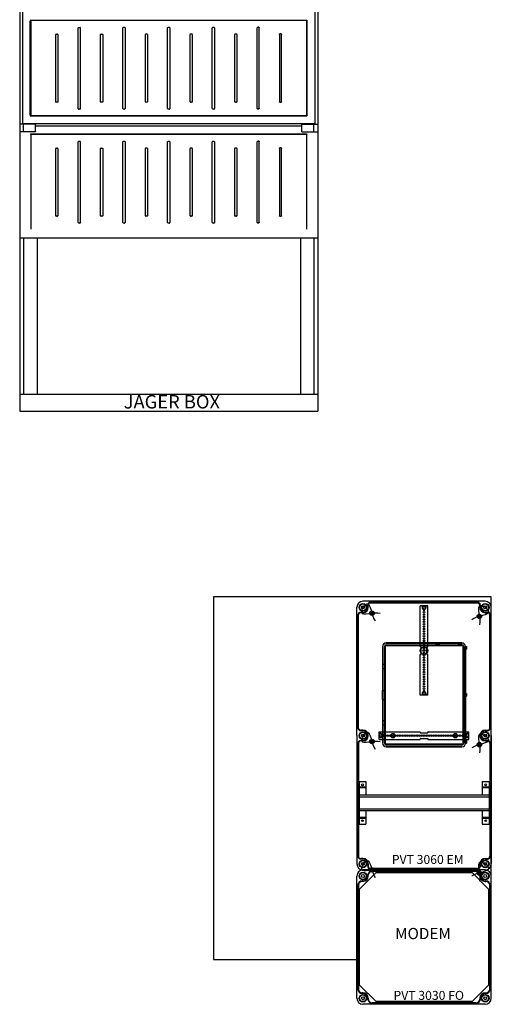
# Model space of a CAD drawing. Extents: x -4281 to 11011, y -14643 to -5855.
# Drawn here: x 3792 to 4844, y -10039 to -7841 of the extents above; entities that cross this region are included whole.
import ezdxf

# ---------------------------------------------------------------- set-up
doc = ezdxf.new("R2010")
doc.units = 0
doc.layers.get('0').update_dxf_attribs({"linetype": 'CONTINUOUS'})
for name, color, linetype in [('Ablak', 4, 'CONTINUOUS'), ('Alaplap', 6, 'CONTINUOUS'), ('Doboz', 7, 'CONTINUOUS'), ('Keret', 7, 'CONTINUOUS'), ('Kötőanyag', 5, 'CONTINUOUS'), ('Sín', 1, 'CONTINUOUS')]:
    doc.layers.add(name, color=color, linetype=linetype)
doc.styles.add('ROMANS', font='romans.shx', dxfattribs={"width": 0.8, "oblique": 15})

# ---------------------------------------------------------------- blocks, each defined once
blk = doc.blocks.new('PSZ 66Fm')
at = {"lineweight": -3}
h = blk.add_hatch(color=256, dxfattribs=at)
edge = h.paths.add_edge_path()
edge.add_arc((3733, -9253.4), 5, 0, 360)
h = blk.add_hatch(color=256, dxfattribs=at)
edge = h.paths.add_edge_path()
edge.add_arc((3972.6, -9260.6), 5, 0, 360)
h = blk.add_hatch(color=256, dxfattribs=at)
edge = h.paths.add_edge_path()
edge.add_arc((3733, -9539.9), 5, 0, 360)
h = blk.add_hatch(color=256, dxfattribs=at)
edge = h.paths.add_edge_path()
edge.add_arc((3972.6, -9547.1), 5, 0, 360)
h = blk.add_hatch(color=256, dxfattribs=at)
edge = h.paths.add_edge_path()
edge.add_arc((3733, -9826.4), 5, 0, 360)
h = blk.add_hatch(color=256, dxfattribs=at)
edge = h.paths.add_edge_path()
edge.add_arc((3972.6, -9833.6), 5, 0, 360)
for centre in [(3733, -9253.4), (3972.6, -9260.6), (3733, -9539.9), (3972.6, -9547.1), (3733, -9826.4), (3972.6, -9833.6)]:
    blk.add_circle(centre, 5, dxfattribs=at)
for points in [[(3712.7, -9240.3), (3715.9, -9236.9), (3730, -9221.5), (3731.7, -9260.1), (3740.3, -9270.4)], [(3712.7, -9240.3), (3710.9, -9244.6), (3702.7, -9263.8), (3738.6, -9249.5), (3751.5, -9253.1)], [(3985.7, -9240.3), (3989.1, -9243.5), (4004.5, -9257.7), (3965.9, -9259.3), (3955.6, -9267.9)], [(3985.7, -9240.3), (3981.4, -9238.5), (3962.2, -9230.3), (3976.5, -9266.2), (3972.9, -9279.1)], [(3712.7, -9526.8), (3715.9, -9523.4), (3730, -9508), (3731.7, -9546.6), (3740.3, -9556.9)], [(3712.7, -9526.8), (3710.9, -9531.1), (3702.7, -9550.3), (3738.6, -9536), (3751.5, -9539.6)], [(3985.7, -9526.8), (3989.1, -9530), (4004.5, -9544.2), (3965.9, -9545.8), (3955.6, -9554.4)], [(3985.7, -9526.8), (3981.4, -9525), (3962.2, -9516.8), (3976.5, -9552.7), (3972.9, -9565.6)], [(3712.7, -9813.3), (3715.9, -9809.9), (3730, -9794.5), (3731.7, -9833.1), (3740.3, -9843.4)], [(3712.7, -9813.3), (3710.9, -9817.6), (3702.7, -9836.8), (3738.6, -9822.5), (3751.5, -9826.1)], [(3985.7, -9813.3), (3989.1, -9816.5), (4004.5, -9830.7), (3965.9, -9832.3), (3955.6, -9840.9)], [(3985.7, -9813.3), (3981.4, -9811.5), (3962.2, -9803.3), (3976.5, -9839.2), (3972.9, -9852.1)]]:
    blk.add_open_spline(points, degree=3, knots=[0, 0, 0, 0, 11.62494, 52.467804, 52.467804, 52.467804, 52.467804], dxfattribs=at)
at = {"layer": 'Ablak', "lineweight": -3}
for p, q in [((3764.6, -9319.9), (3764.6, -9320)), ((3933.8, -9319.9), (3764.6, -9319.9)), ((3764.6, -9320), (3933.8, -9320)), ((3933.8, -9319.9), (3933.8, -9320)), ((3756.7, -9327.9), (3756.8, -9327.9)), ((3756.7, -9327.9), (3756.7, -9543.8)), ((3756.8, -9543.8), (3756.8, -9327.9)), ((3760.7, -9327.9), (3760.5, -9327.9)), ((3760.5, -9543.8), (3760.5, -9327.9)), ((3760.7, -9543.8), (3760.7, -9327.9)), ((3762.3, -9327.9), (3762.2, -9327.9)), ((3762.2, -9327.9), (3762.2, -9543.8)), ((3762.3, -9543.8), (3762.3, -9327.9)), ((3764.6, -9323.8), (3764.6, -9323.9)), ((3764.6, -9323.8), (3933.8, -9323.8)), ((3764.6, -9323.9), (3933.8, -9323.9)), ((3764.6, -9324), (3774.1, -9324)), ((3764.6, -9325.5), (3764.6, -9325.5)), ((3764.6, -9325.5), (3933.8, -9325.5)), ((3933.8, -9325.5), (3764.6, -9325.5)), ((3814.5, -9324), (3824, -9324)), ((3884, -9324), (3874.5, -9324)), ((3933.8, -9324), (3924.3, -9324)), ((3933.8, -9323.9), (3933.8, -9323.8)), ((3933.8, -9325.5), (3933.8, -9325.5)), ((3936.1, -9327.9), (3936.2, -9327.9)), ((3936.1, -9327.9), (3936.1, -9543.8)), ((3936.2, -9543.8), (3936.2, -9327.9)), ((3937.7, -9327.9), (3937.9, -9327.9)), ((3937.7, -9327.9), (3937.7, -9543.8)), ((3937.9, -9327.9), (3937.9, -9543.8)), ((3941.7, -9327.9), (3941.8, -9327.9)), ((3941.7, -9327.9), (3941.7, -9543.8)), ((3941.8, -9543.8), (3941.8, -9327.9)), ((3760.7, -9377.6), (3760.7, -9368.1)), ((3937.7, -9377.6), (3937.7, -9368.1)), ((3760.7, -9440.6), (3760.7, -9431.1)), ((3937.7, -9440.6), (3937.7, -9431.1)), ((3936.1, -9435.8), (3936.1, -9435.8)), ((3760.7, -9494.1), (3760.7, -9503.6)), ((3937.7, -9494.1), (3937.7, -9503.6)), ((3756.7, -9543.8), (3756.8, -9543.8)), ((3760.7, -9543.8), (3760.5, -9543.8)), ((3762.3, -9543.8), (3762.2, -9543.8)), ((3764.6, -9546.1), (3764.6, -9546.2)), ((3933.8, -9546.1), (3764.6, -9546.1)), ((3764.6, -9546.2), (3933.8, -9546.2)), ((3764.6, -9547.7), (3764.6, -9547.9)), ((3764.6, -9547.7), (3774.1, -9547.7)), ((3933.8, -9547.7), (3764.6, -9547.7)), ((3933.8, -9547.9), (3764.6, -9547.9)), ((3764.6, -9551.7), (3764.6, -9551.6)), ((3933.8, -9551.6), (3764.6, -9551.6)), ((3764.6, -9551.7), (3933.8, -9551.7)), ((3814.5, -9547.7), (3824, -9547.7)), ((3884, -9547.7), (3874.5, -9547.7)), ((3933.8, -9547.7), (3924.3, -9547.7)), ((3933.8, -9546.1), (3933.8, -9546.2)), ((3933.8, -9547.7), (3933.8, -9547.9)), ((3933.8, -9547.7), (3933.8, -9547.9)), ((3933.8, -9551.7), (3933.8, -9551.6)), ((3936.1, -9543.8), (3936.2, -9543.8)), ((3937.7, -9543.8), (3937.9, -9543.8)), ((3941.8, -9543.8), (3941.7, -9543.8))]:
    blk.add_line(p, q, dxfattribs=at)
at = {"layer": 'Ablak', "linetype": 'Continuous', "lineweight": -3}
for p, q in [((3941.7, -9333.9), (3943.8, -9333.9)), ((3941.8, -9327.9), (3943.8, -9327.9)), ((3943.8, -9327.9), (3943.8, -9333.9)), ((3760.7, -9377.6), (3756.7, -9377.6)), ((3760.7, -9368.1), (3756.8, -9368.1)), ((3755.8, -9425.8), (3755.8, -9445.8)), ((3755.8, -9425.8), (3762.3, -9425.8)), ((3755.8, -9445.8), (3762.3, -9445.8)), ((3941.8, -9432.8), (3943.8, -9432.8)), ((3941.8, -9438.8), (3943.8, -9438.8)), ((3943.8, -9432.8), (3943.8, -9438.8)), ((3760.7, -9494.1), (3756.8, -9494.1)), ((3760.7, -9503.6), (3756.7, -9503.6)), ((3941.8, -9537.8), (3943.8, -9537.8)), ((3943.8, -9537.8), (3943.8, -9543.8)), ((3941.8, -9543.8), (3943.8, -9543.8))]:
    blk.add_line(p, q, dxfattribs=at)
at = {"layer": 'Ablak', "lineweight": -3}
for centre, radius, start, end in [((3764.6, -9327.9), 7.96, 90, 180), ((3764.6, -9327.9), 7.87, 90, 180), ((3933.8, -9327.9), 7.96, 0, 90), ((3933.8, -9327.9), 7.87, 0, 90), ((3764.6, -9327.9), 4.08, 90, 180), ((3764.6, -9327.9), 3.93, 90, 180), ((3764.6, -9327.9), 2.42, 90, 180), ((3764.6, -9327.9), 2.32, 90, 180), ((3933.8, -9327.9), 4.08, 0, 90), ((3933.8, -9327.9), 3.93, 0, 90), ((3933.8, -9327.9), 2.42, 0, 90), ((3933.8, -9327.9), 2.32, 0, 90), ((3764.6, -9543.8), 7.96, 180, 270), ((3764.6, -9543.8), 7.87, 180, 270), ((3764.6, -9543.8), 4.08, 180, 270), ((3764.6, -9543.8), 3.93, 180, 270), ((3764.6, -9543.8), 2.42, 180, 270), ((3764.6, -9543.8), 2.32, 180, 270), ((3933.8, -9543.8), 2.42, 270, 0), ((3933.8, -9543.8), 2.32, 270, 360), ((3933.8, -9543.8), 4.08, 270, 0), ((3933.8, -9543.8), 3.93, 270, 0), ((3933.8, -9543.8), 7.96, 270, 0), ((3933.8, -9543.8), 7.87, 270, 0)]:
    blk.add_arc(centre, radius, start, end, dxfattribs=at)
at = {"layer": 'Alaplap'}
for p, q in [((3379.2, -9216.8), (3379.2, -10026.8)), ((3999.2, -9216.8), (3379.2, -9216.8)), ((3999.2, -10026.8), (3999.2, -9216.8)), ((3379.2, -10026.8), (3699.2, -10026.8))]:
    blk.add_line(p, q, dxfattribs=at)
at = {"layer": 'Alaplap', "lineweight": -3}
for p, q in [((3705.2, -9869.8), (3742.2, -9832.8)), ((3742.2, -9832.8), (3956.2, -9832.8)), ((3993.2, -9869.8), (3956.2, -9832.8)), ((3705.2, -10083.8), (3705.2, -9869.8)), ((3993.2, -9869.8), (3993.2, -10083.8)), ((3705.2, -10083.8), (3742.2, -10120.8)), ((3993.2, -10083.8), (3956.2, -10120.8)), ((3956.2, -10120.8), (3742.2, -10120.8))]:
    blk.add_line(p, q, dxfattribs=at)
at = {"layer": 'Doboz', "lineweight": -3}
for p, q in [((3985.7, -9226.8), (3712.7, -9226.8)), ((3729.7, -9229.1), (3968.7, -9229.1)), ((3729.7, -9230.3), (3967.5, -9230.3)), ((3699.2, -9526.8), (3699.2, -9240.3)), ((3712.7, -9251.1), (3707.7, -9251.1)), ((3712.7, -9252.3), (3707.7, -9252.3)), ((3723.5, -9240.3), (3723.5, -9235.3)), ((3724.7, -9240.3), (3724.7, -9235.3)), ((3973.7, -9240.3), (3973.7, -9236.5)), ((3974.9, -9240.3), (3974.9, -9235.3)), ((3985.7, -9251.1), (3990.7, -9251.1)), ((3985.7, -9252.3), (3990.7, -9252.3)), ((3999.2, -9526.8), (3999.2, -9240.3)), ((3701.5, -9509.8), (3701.5, -9257.3)), ((3702.7, -9509.8), (3702.7, -9257.3)), ((3995.7, -9509.8), (3995.7, -9257.3)), ((3996.9, -9509.8), (3996.9, -9257.3)), ((3712.7, -9514.8), (3707.7, -9514.8)), ((3712.7, -9516), (3707.7, -9516)), ((3985.7, -9514.8), (3990.7, -9514.8)), ((3985.7, -9516), (3990.7, -9516)), ((3699.2, -9526.8), (3699.2, -9813.3)), ((3712.7, -9537.6), (3707.7, -9537.6)), ((3712.7, -9538.8), (3707.7, -9538.8)), ((3985.7, -9537.6), (3990.7, -9537.6)), ((3985.7, -9538.8), (3990.7, -9538.8)), ((3999.2, -9526.8), (3999.2, -9813.3)), ((3701.5, -9543.8), (3701.5, -9796.3)), ((3702.7, -9543.8), (3702.7, -9796.3)), ((3995.7, -9543.8), (3995.7, -9796.3)), ((3996.9, -9543.8), (3996.9, -9796.3)), ((3712.7, -9801.3), (3707.7, -9801.3)), ((3712.7, -9802.5), (3707.7, -9802.5)), ((3985.7, -9801.3), (3990.7, -9801.3)), ((3985.7, -9802.5), (3990.7, -9802.5)), ((3985.7, -9826.8), (3712.7, -9826.8)), ((3985.7, -9826.8), (3712.7, -9826.8)), ((3723.5, -9813.3), (3723.5, -9818.3)), ((3724.7, -9813.3), (3724.7, -9818.3)), ((3968.7, -9823.3), (3729.7, -9823.3)), ((3968.7, -9824.5), (3729.7, -9824.5)), ((3973.7, -9813.3), (3973.7, -9818.3)), ((3974.9, -9813.3), (3974.9, -9818.3)), ((3699.2, -10113.3), (3699.2, -9840.3)), ((3723.5, -9840.3), (3723.5, -9838.8)), ((3724.7, -9840.3), (3724.7, -9838.8)), ((3965.2, -9829.1), (3733.2, -9829.1)), ((3965.2, -9830.3), (3733.2, -9830.3)), ((3973.7, -9840.3), (3973.7, -9838.8)), ((3974.9, -9840.3), (3974.9, -9838.8)), ((3999.2, -10113.3), (3999.2, -9840.3)), ((3701.5, -9860.8), (3701.5, -10092.8)), ((3702.7, -9860.8), (3702.7, -10092.8)), ((3712.7, -9851.1), (3711.2, -9851.1)), ((3712.7, -9852.3), (3711.2, -9852.3)), ((3985.7, -9851.1), (3987.2, -9851.1)), ((3985.7, -9852.3), (3987.2, -9852.3)), ((3995.7, -10092.8), (3995.7, -9860.8)), ((3996.9, -9860.8), (3996.9, -10092.8)), ((3712.7, -10101.3), (3711.2, -10101.3)), ((3712.7, -10102.5), (3711.2, -10102.5)), ((3723.5, -10113.3), (3723.5, -10114.8)), ((3724.7, -10113.3), (3724.7, -10114.8)), ((3973.7, -10113.3), (3973.7, -10114.8)), ((3974.9, -10113.3), (3974.9, -10114.8)), ((3985.7, -10101.3), (3987.2, -10101.3)), ((3985.7, -10102.5), (3987.2, -10102.5)), ((3985.7, -10126.8), (3712.7, -10126.8)), ((3965.2, -10123.3), (3733.2, -10123.3)), ((3965.2, -10124.5), (3733.2, -10124.5))]:
    blk.add_line(p, q, dxfattribs=at)
for centre, radius in [((3712.7, -9240.3), 8.5), ((3712.7, -9240.3), 7.5), ((3985.7, -9240.3), 8.5), ((3985.7, -9240.3), 7.5), ((3712.7, -9240.3), 3.25), ((3985.7, -9240.3), 3.25), ((3712.7, -9526.8), 8.5), ((3712.7, -9526.8), 7.5), ((3985.7, -9526.8), 8.5), ((3985.7, -9526.8), 7.5), ((3712.7, -9526.8), 3.25), ((3985.7, -9526.8), 3.25), ((3712.7, -9813.3), 8.5), ((3712.7, -9813.3), 7.5), ((3985.7, -9813.3), 8.5), ((3985.7, -9813.3), 7.5), ((3712.7, -9813.3), 3.25), ((3985.7, -9813.3), 3.25), ((3712.7, -9840.3), 8.5), ((3712.7, -9840.3), 7.5), ((3712.7, -9840.3), 3.25), ((3985.7, -9840.3), 8.5), ((3985.7, -9840.3), 7.5), ((3985.7, -9840.3), 3.25), ((3712.7, -10113.3), 8.5), ((3712.7, -10113.3), 7.5), ((3712.7, -10113.3), 3.25), ((3985.7, -10113.3), 8.5), ((3985.7, -10113.3), 7.5), ((3985.7, -10113.3), 3.25)]:
    blk.add_circle(centre, radius, dxfattribs=at)
for centre, radius, start, end in [((3712.7, -9240.3), 13.5, 90, 180), ((3729.7, -9235.3), 6.2, 90, 180), ((3729.7, -9235.3), 5, 90, 180), ((3967.5, -9236.5), 6.2, 360, 90), ((3968.7, -9235.3), 6.2, 0, 90), ((3985.7, -9240.3), 13.5, 0, 90), ((3707.7, -9257.3), 6.2, 90, 180), ((3707.7, -9257.3), 5, 90, 180), ((3712.7, -9240.3), 12, 270, 0), ((3712.7, -9240.3), 10.8, 270, 0), ((3985.7, -9240.3), 12, 180, 270), ((3985.7, -9240.3), 10.8, 180, 270), ((3990.7, -9257.3), 6.2, 0, 90), ((3990.7, -9257.3), 5, 0, 90), ((3707.7, -9509.8), 6.2, 180, 270), ((3707.7, -9509.8), 5, 180, 270), ((3712.7, -9526.8), 12, 0, 90), ((3712.7, -9526.8), 10.8, 0, 90), ((3985.7, -9526.8), 12, 90, 180), ((3985.7, -9526.8), 10.8, 90, 180), ((3990.7, -9509.8), 6.2, 270, 0), ((3990.7, -9509.8), 5, 270, 0), ((3707.7, -9543.8), 6.2, 90, 180), ((3707.7, -9543.8), 5, 90, 180), ((3712.7, -9526.8), 10.8, 270, 0), ((3712.7, -9526.8), 12, 270, 0), ((3985.7, -9526.8), 12, 180, 270), ((3985.7, -9526.8), 10.8, 180, 270), ((3990.7, -9543.8), 6.2, 0, 90), ((3990.7, -9543.8), 5, 0, 90), ((3707.7, -9796.3), 6.2, 180, 270), ((3707.7, -9796.3), 5, 180, 270), ((3712.7, -9813.3), 12, 0, 90), ((3712.7, -9813.3), 10.8, 0, 90), ((3985.7, -9813.3), 12, 90, 180), ((3985.7, -9813.3), 10.8, 90, 180), ((3990.7, -9796.3), 5, 270, 0), ((3990.7, -9796.3), 6.2, 270, 0), ((3712.7, -9813.3), 13.5, 180, 270), ((3712.7, -9840.3), 13.5, 90, 180), ((3729.7, -9818.3), 6.2, 180, 270), ((3729.7, -9818.3), 5, 180, 270), ((3968.7, -9818.3), 6.2, 270, 0), ((3968.7, -9818.3), 5, 270, 0), ((3985.7, -9813.3), 13.5, 270, 0), ((3985.7, -9840.3), 13.5, 0, 90), ((3712.7, -9840.3), 12, 270, 0), ((3712.7, -9840.3), 10.8, 270, 0), ((3733.2, -9838.8), 9.7, 90, 180), ((3733.2, -9838.8), 8.5, 90, 180), ((3965.2, -9838.8), 9.7, 0, 90), ((3965.2, -9838.8), 8.5, 0, 90), ((3985.7, -9840.3), 12, 180, 270), ((3985.7, -9840.3), 10.8, 180, 270), ((3711.2, -9860.8), 9.7, 90, 180), ((3711.2, -9860.8), 8.5, 90, 180), ((3987.2, -9860.8), 9.7, 0, 90), ((3987.2, -9860.8), 8.5, 0, 90), ((3712.7, -10113.3), 13.5, 180, 270), ((3711.2, -10092.8), 9.7, 180, 270), ((3711.2, -10092.8), 8.5, 180, 270), ((3712.7, -10113.3), 12, 0, 90), ((3712.7, -10113.3), 10.8, 0, 90), ((3985.7, -10113.3), 12, 90, 180), ((3985.7, -10113.3), 10.8, 90, 180), ((3985.7, -10113.3), 13.5, 270, 0), ((3987.2, -10092.8), 8.5, 270, 0), ((3987.2, -10092.8), 9.7, 270, 0), ((3733.2, -10114.8), 9.7, 180, 270), ((3733.2, -10114.8), 8.5, 180, 270), ((3965.2, -10114.8), 8.5, 270, 0), ((3965.2, -10114.8), 9.7, 270, 0)]:
    blk.add_arc(centre, radius, start, end, dxfattribs=at)
at = {"layer": 'Kötőanyag', "lineweight": -3}
for centre, radius in [((3849.2, -9336.8), 8.5), ((3849.2, -9336.8), 2.5), ((3779.7, -9526.8), 5), ((3779.7, -9526.8), 2.5), ((3918.8, -9526.8), 5), ((3918.8, -9526.8), 2.5)]:
    blk.add_circle(centre, radius, dxfattribs=at)
at = {"layer": 'Sín', "color": 1, "linetype": 'ByBlock', "lineweight": -3}
for p, q in [((3840.6, -9327.8), (3840.7, -9236.8)), ((3857.7, -9236.8), (3840.7, -9236.8)), ((3844.7, -9236.8), (3844.7, -9240.3)), ((3853.7, -9240.3), (3853.7, -9236.8)), ((3857.7, -9327.8), (3857.7, -9236.8)), ((3841.1, -9328.3), (3842.4, -9328.3)), ((3842.9, -9344.8), (3842.9, -9328.8)), ((3855.4, -9344.8), (3855.4, -9328.8)), ((3855.9, -9328.3), (3857.2, -9328.3)), ((3840.7, -9436.8), (3840.7, -9345.8)), ((3841.2, -9345.3), (3842.4, -9345.3)), ((3855.9, -9345.3), (3857.2, -9345.3)), ((3857.7, -9436.8), (3857.7, -9345.8)), ((3857.7, -9436.8), (3840.7, -9436.8)), ((3844.7, -9433.3), (3844.7, -9436.8)), ((3853.7, -9436.8), (3853.7, -9433.3)), ((3749.2, -9518.3), (3840.2, -9518.3)), ((3749.2, -9535.3), (3749.2, -9518.3)), ((3840.7, -9518.8), (3840.7, -9520)), ((3841.2, -9520.5), (3857.2, -9520.5)), ((3857.7, -9518.7), (3857.7, -9520)), ((3858.2, -9518.2), (3949.2, -9518.3)), ((3949.2, -9535.3), (3949.2, -9518.3)), ((3752.7, -9522.3), (3749.2, -9522.3)), ((3749.2, -9531.3), (3752.7, -9531.3)), ((3749.2, -9535.3), (3840.2, -9535.3)), ((3840.7, -9533.5), (3840.7, -9534.8)), ((3841.2, -9533), (3857.2, -9533)), ((3857.7, -9533.5), (3857.7, -9534.8)), ((3858.2, -9535.3), (3949.2, -9535.3)), ((3949.2, -9522.3), (3945.7, -9522.3)), ((3945.7, -9531.3), (3949.2, -9531.3))]:
    blk.add_line(p, q, dxfattribs=at)
at = {"layer": 'Sín', "lineweight": -3}
for p, q in [((3704.2, -9629.3), (3704.2, -9724.3)), ((3704.2, -9629.3), (3719.2, -9629.3)), ((3719.2, -9629.3), (3719.2, -9659.3)), ((3979.2, -9629.3), (3979.2, -9659.3)), ((3979.2, -9629.3), (3994.2, -9629.3)), ((3994.2, -9629.3), (3994.2, -9724.3)), ((3719.2, -9641.8), (3704.2, -9641.8)), ((3719.2, -9643.6), (3704.2, -9643.6)), ((3994.2, -9641.8), (3979.2, -9641.8)), ((3994.2, -9643.6), (3979.2, -9643.6)), ((3704.2, -9659.3), (3704.2, -9694.3)), ((3704.2, -9659.3), (3994.2, -9659.3)), ((3704.2, -9663.3), (3994.2, -9663.3)), ((3704.2, -9690.3), (3994.2, -9690.3)), ((3704.2, -9694.3), (3994.2, -9694.3)), ((3719.2, -9694.3), (3719.2, -9724.3)), ((3979.2, -9694.3), (3979.2, -9724.3)), ((3719.2, -9710), (3704.2, -9710)), ((3719.2, -9711.8), (3704.2, -9711.8)), ((3994.2, -9710), (3979.2, -9710)), ((3994.2, -9711.8), (3979.2, -9711.8)), ((3704.2, -9724.3), (3719.2, -9724.3)), ((3979.2, -9724.3), (3994.2, -9724.3))]:
    blk.add_line(p, q, dxfattribs=at)
at = {"layer": 'Sín', "color": 1, "linetype": 'ByBlock', "lineweight": -3}
for centre, radius in [((3849.2, -9240.3), 2.5), ((3849.2, -9251.2), 1.75), ((3849.2, -9256.6), 1.75), ((3849.2, -9261.9), 1.75), ((3849.2, -9267.3), 1.75), ((3849.2, -9272.6), 1.75), ((3849.2, -9278), 1.75), ((3849.2, -9283.3), 1.75), ((3849.2, -9288.7), 1.75), ((3849.2, -9294), 1.75), ((3849.2, -9299.4), 1.75), ((3849.2, -9304.7), 1.75), ((3849.2, -9310.1), 1.75), ((3849.2, -9315.4), 1.75), ((3849.2, -9320.8), 1.75), ((3849.2, -9326.1), 1.75), ((3849.2, -9331.5), 1.75), ((3849.2, -9336.8), 1.75), ((3849.2, -9342.2), 1.75), ((3849.2, -9347.5), 1.75), ((3849.2, -9352.9), 1.75), ((3849.2, -9358.2), 1.75), ((3849.2, -9363.6), 1.75), ((3849.2, -9368.9), 1.75), ((3849.2, -9374.3), 1.75), ((3849.2, -9379.6), 1.75), ((3849.2, -9385), 1.75), ((3849.2, -9390.3), 1.75), ((3849.2, -9395.7), 1.75), ((3849.2, -9401), 1.75), ((3849.2, -9406.4), 1.75), ((3849.2, -9411.7), 1.75), ((3849.2, -9433.3), 2.5), ((3849.2, -9417.1), 1.75), ((3849.2, -9422.4), 1.75), ((3752.7, -9526.8), 2.5), ((3763.6, -9526.8), 1.75), ((3769, -9526.8), 1.75), ((3774.3, -9526.8), 1.75), ((3779.7, -9526.8), 1.75), ((3785, -9526.8), 1.75), ((3790.4, -9526.8), 1.75), ((3795.7, -9526.8), 1.75), ((3801.1, -9526.8), 1.75), ((3806.4, -9526.8), 1.75), ((3811.8, -9526.8), 1.75), ((3817.1, -9526.8), 1.75), ((3822.5, -9526.8), 1.75), ((3827.8, -9526.8), 1.75), ((3833.2, -9526.8), 1.75), ((3838.5, -9526.8), 1.75), ((3843.9, -9526.8), 1.75), ((3849.2, -9526.8), 1.75), ((3854.6, -9526.8), 1.75), ((3859.9, -9526.8), 1.75), ((3865.3, -9526.8), 1.75), ((3870.6, -9526.8), 1.75), ((3876, -9526.8), 1.75), ((3881.3, -9526.8), 1.75), ((3886.7, -9526.8), 1.75), ((3892, -9526.8), 1.75), ((3897.4, -9526.8), 1.75), ((3902.7, -9526.8), 1.75), ((3908.1, -9526.8), 1.75), ((3913.4, -9526.8), 1.75), ((3918.8, -9526.8), 1.75), ((3924.1, -9526.8), 1.75), ((3929.5, -9526.8), 1.75), ((3934.8, -9526.8), 1.75), ((3945.7, -9526.8), 2.5)]:
    blk.add_circle(centre, radius, dxfattribs=at)
at = {"layer": 'Sín', "lineweight": -3}
for centre in [(3711.7, -9636.8), (3986.7, -9636.8), (3711.7, -9716.8), (3986.7, -9716.8)]:
    blk.add_circle(centre, 2, dxfattribs=at)
at = {"layer": 'Sín', "color": 1, "linetype": 'ByBlock', "lineweight": -3}
for centre, radius, start, end in [((3849.2, -9240.3), 4.5, 180, 0), ((3849.2, -9245.9), 1.75, 135.5007, 44.4993), ((3841.1, -9327.8), 0.5, 179.9829, 270), ((3842.4, -9328.8), 0.5, 0, 90), ((3855.9, -9328.8), 0.5, 90, 180), ((3857.2, -9327.8), 0.5, 270, 0), ((3841.2, -9345.8), 0.5, 90, 180), ((3842.4, -9344.8), 0.5, 270, 0), ((3855.9, -9344.8), 0.5, 180, 270), ((3857.2, -9345.8), 0.5, 0, 90), ((3849.2, -9433.3), 4.5, 0, 180), ((3849.2, -9427.8), 1.75, 315.5007, 224.4993), ((3840.2, -9518.8), 0.5, 0, 90), ((3841.2, -9520), 0.5, 180, 270), ((3857.2, -9520), 0.5, 270, 0), ((3858.2, -9518.7), 0.5, 89.9829, 180), ((3752.7, -9526.8), 4.5, 270, 90), ((3758.3, -9526.8), 1.75, 225.5007, 134.4993), ((3840.2, -9534.8), 0.5, 270, 0), ((3841.2, -9533.5), 0.5, 90, 180), ((3857.2, -9533.5), 0.5, 0, 90), ((3858.2, -9534.8), 0.5, 180, 270), ((3940.2, -9526.8), 1.75, 45.5007, 314.4993), ((3945.7, -9526.8), 4.5, 90, 270)]:
    blk.add_arc(centre, radius, start, end, dxfattribs=at)
at = {"layer": 'Keret', "color": 7, "linetype": 'Continuous', "lineweight": -3, "width": 180.196, "attachment_point": 1, "style": 'ROMANS'}
for s, insert, char_height in [('{\\fRomantic|b0|i0|c2|p2;PVT 3060 EM}', (3777.2, -9793.4), 20), ('{\\fRomantic|b0|i0|c2|p2;MODEM}', (3784.6, -9956.3), 25), ('{\\fRomantic|b0|i0|c2|p2;PVT 3030 FO}', (3780.9, -10096.9), 20)]:
    blk.add_mtext(s, dxfattribs=dict(at, insert=insert, char_height=char_height))

msp = doc.modelspace()

# ---------------------------------------------------------------- linework, layer by layer
at = {"color": 7, "linetype": 'Continuous', "lineweight": -3}
for p, q in [((3791.7, -7823.6), (3791.7, -8714.5)), ((3798, -7823.6), (3798, -8073.9)), ((4450.4, -7823.6), (4450.4, -8073.9)), ((4456.7, -7823.6), (4456.7, -8714.5)), ((3815.4, -8054.6), (3815.4, -7842.8)), ((3816.9, -7841.3), (4431.5, -7841.3)), ((3816.9, -7843.2), (3816.9, -8054.2)), ((4431, -7842.7), (3817.4, -7842.7)), ((4431.5, -7843.2), (4431.5, -8054.2)), ((4433, -8054.6), (4433, -7842.8)), ((3922.3, -8039.4), (3922.3, -7858.7)), ((3923.2, -7857.7), (3926.2, -7857.7)), ((3927, -7858.7), (3927, -8039.4)), ((4022.1, -8039.2), (4022.1, -7858.6)), ((4022.9, -7857.5), (4026, -7857.5)), ((4026.8, -7858.6), (4026.8, -8039.2)), ((4121.9, -8039.2), (4121.9, -7858.6)), ((4122.7, -7857.5), (4125.8, -7857.5)), ((4126.6, -7858.6), (4126.6, -8039.2)), ((4221.6, -8039.2), (4221.6, -7858.6)), ((4222.4, -7857.5), (4225.5, -7857.5)), ((4226.3, -7858.6), (4226.3, -8039.2)), ((4321.6, -8038.8), (4321.6, -7858.6)), ((4322.4, -7857.5), (4323.8, -7857.5)), ((4325.3, -7857.5), (4323.8, -7857.5)), ((4326.1, -8038.8), (4326.1, -7858.6)), ((3872.3, -8024), (3872.3, -7873.7)), ((3873.2, -7872.7), (3876.2, -7872.7)), ((3877, -7873.7), (3877, -8024)), ((3972.3, -8024), (3972.3, -7873.7)), ((3973.2, -7872.7), (3976.2, -7872.7)), ((3977, -7873.7), (3977, -8024)), ((4072.1, -8023.8), (4072.1, -7873.6)), ((4072.9, -7872.5), (4076, -7872.5)), ((4076.8, -7873.6), (4076.8, -8023.8)), ((4171.9, -8023.8), (4171.9, -7873.6)), ((4172.7, -7872.5), (4175.8, -7872.5)), ((4176.6, -7873.6), (4176.6, -8023.8)), ((4271.6, -8023.8), (4271.6, -7873.6)), ((4272.4, -7872.5), (4275.5, -7872.5)), ((4276.3, -7873.6), (4276.3, -8023.8)), ((4371.4, -7873.6), (4371.4, -8023.8)), ((4375.3, -7872.5), (4372.2, -7872.5)), ((4376.1, -8023.8), (4376.1, -7873.6)), ((3876.2, -8025.1), (3873.2, -8025.1)), ((3976.2, -8025.1), (3973.2, -8025.1)), ((4076, -8024.9), (4072.9, -8024.9)), ((4175.8, -8024.9), (4172.7, -8024.9)), ((4275.5, -8024.9), (4272.4, -8024.9)), ((4372.2, -8024.9), (4375.3, -8024.9)), ((3926, -8040.4), (3923.4, -8040.4)), ((4025.7, -8040.2), (4023.2, -8040.2)), ((4125.5, -8040.2), (4122.9, -8040.2)), ((4225.2, -8040.2), (4222.7, -8040.2)), ((4323.8, -8039.9), (4322.4, -8039.9)), ((4323.8, -8039.9), (4325.3, -8039.9)), ((4431.5, -8056.1), (3816.9, -8056.1)), ((3817.4, -8054.6), (4431, -8054.6)), ((4450.4, -8073.1), (3798, -8073.1)), ((3800.3, -8091), (3800.3, -8073.9)), ((3826.8, -8073.9), (3826.8, -8074.9)), ((3826.8, -8090.5), (3826.8, -8074.9)), ((3826.8, -8077.4), (4421.6, -8077.4)), ((3826.8, -8090.5), (3826.8, -8091.1)), ((3827.3, -8091), (3827.3, -8078.7)), ((4421.1, -8078.7), (3827.3, -8078.7)), ((4421.1, -8091), (4421.1, -8078.7)), ((4421.6, -8073.9), (4421.6, -8074.9)), ((4421.6, -8090.5), (4421.6, -8074.9)), ((4421.6, -8090.5), (4421.6, -8091.1)), ((4448.1, -8091), (4448.1, -8073.9)), ((3816.9, -8095.8), (4431.5, -8095.8)), ((3816.9, -8097.7), (3816.9, -8308.6)), ((4431, -8097.2), (3817.4, -8097.2)), ((3922.3, -8293.8), (3922.3, -8113.2)), ((3923.2, -8112.1), (3926.2, -8112.1)), ((3927, -8113.2), (3927, -8293.8)), ((4022.1, -8293.7), (4022.1, -8113)), ((4022.9, -8112), (4026, -8112)), ((4026.8, -8113), (4026.8, -8293.7)), ((4121.9, -8293.7), (4121.9, -8113)), ((4122.7, -8112), (4125.8, -8112)), ((4126.6, -8113), (4126.6, -8293.7)), ((4221.6, -8293.7), (4221.6, -8113)), ((4222.4, -8112), (4225.5, -8112)), ((4226.3, -8113), (4226.3, -8293.7)), ((4321.6, -8293.3), (4321.6, -8113)), ((4322.4, -8112), (4323.8, -8112)), ((4325.3, -8112), (4323.8, -8112)), ((4326.1, -8293.3), (4326.1, -8113)), ((4431.5, -8097.7), (4431.5, -8308.6)), ((3872.3, -8278.5), (3872.3, -8128.2)), ((3873.2, -8127.1), (3876.2, -8127.1)), ((3877, -8128.2), (3877, -8278.5)), ((3972.3, -8278.5), (3972.3, -8128.2)), ((3973.2, -8127.1), (3976.2, -8127.1)), ((3977, -8128.2), (3977, -8278.5)), ((4072.1, -8278.3), (4072.1, -8128)), ((4072.9, -8127), (4076, -8127)), ((4076.8, -8128), (4076.8, -8278.3)), ((4171.9, -8278.3), (4171.9, -8128)), ((4172.7, -8127), (4175.8, -8127)), ((4176.6, -8128), (4176.6, -8278.3)), ((4271.6, -8278.3), (4271.6, -8128)), ((4272.4, -8127), (4275.5, -8127)), ((4276.3, -8128), (4276.3, -8278.3)), ((4371.4, -8128), (4371.4, -8278.3)), ((4375.3, -8127), (4372.2, -8127)), ((4376.1, -8278.3), (4376.1, -8128)), ((3876.2, -8279.6), (3873.2, -8279.6)), ((3976.2, -8279.6), (3973.2, -8279.6)), ((4076, -8279.4), (4072.9, -8279.4)), ((4175.8, -8279.4), (4172.7, -8279.4)), ((4275.5, -8279.4), (4272.4, -8279.4)), ((4372.2, -8279.4), (4375.3, -8279.4)), ((3926, -8294.8), (3923.4, -8294.8)), ((4025.7, -8294.7), (4023.2, -8294.7)), ((4125.5, -8294.7), (4122.9, -8294.7)), ((4225.2, -8294.7), (4222.7, -8294.7)), ((4323.8, -8294.4), (4322.4, -8294.4)), ((4323.8, -8294.4), (4325.3, -8294.4)), ((3791.7, -8327.6), (4456.7, -8327.6)), ((3800.3, -8327.6), (3800.3, -8676.5)), ((3830.3, -8327.6), (3830.3, -8676.5)), ((4418.1, -8327.6), (4418.1, -8676.5)), ((4448.1, -8327.6), (4448.1, -8676.5)), ((3791.7, -8676.5), (4456.7, -8676.5)), ((3791.7, -8714.5), (4456.7, -8714.5))]:
    msp.add_line(p, q, dxfattribs=at)
at = {"lineweight": -3}
for p, q in [((3798, -8073.6), (3791.7, -8073.6)), ((3827.3, -8091), (3791.7, -8091)), ((3826.8, -8073.9), (3798, -8073.9)), ((4421.1, -8091), (4456.7, -8091)), ((4421.6, -8073.9), (4450.4, -8073.9)), ((4450.4, -8073.6), (4456.7, -8073.6))]:
    msp.add_line(p, q, dxfattribs=at)
at = {"color": 7, "linetype": 'Continuous', "lineweight": -3}
for centre, major_axis, ratio, start_param, end_param in [((3817, -7842.9), (1.13, -1.13), 0.935113, 2.389713, 3.893472), ((3817.4, -7843.3), (0.378, -0.378), 0.935113, 2.389713, 3.893472), ((3923.4, -7859.1), (0.5, -1.37), 0.684791, 2.897326, 4.223856), ((3926, -7859.1), (0.5, 1.37), 0.684791, 5.200922, 6.527452), ((4023.2, -7858.9), (0.5, -1.37), 0.684791, 2.897326, 4.223856), ((4025.7, -7858.9), (0.5, 1.37), 0.684791, 5.200922, 6.527452), ((4122.9, -7858.9), (0.5, -1.37), 0.684791, 2.897326, 4.223856), ((4125.5, -7858.9), (0.5, 1.37), 0.684791, 5.200922, 6.527452), ((4222.7, -7858.9), (0.5, -1.37), 0.684791, 2.897326, 4.223856), ((4225.2, -7858.9), (0.5, 1.37), 0.684791, 5.200922, 6.527452), ((4322.7, -7858.9), (0.5, -1.37), 0.684791, 2.897326, 4.223856), ((3873.4, -7874.1), (0.5, -1.37), 0.684791, 2.897326, 4.223856), ((3876, -7874.1), (0.5, 1.37), 0.684791, 5.200922, 6.527452), ((3973.4, -7874.1), (0.5, -1.37), 0.684791, 2.897326, 4.223856), ((3976, -7874.1), (0.5, 1.37), 0.684791, 5.200922, 6.527452), ((4073.2, -7873.9), (0.5, -1.37), 0.684791, 2.897326, 4.223856), ((4075.7, -7873.9), (0.5, 1.37), 0.684791, 5.200922, 6.527452), ((4172.9, -7873.9), (0.5, -1.37), 0.684791, 2.897326, 4.223856), ((4175.5, -7873.9), (0.5, 1.37), 0.684791, 5.200922, 6.527452), ((4272.7, -7873.9), (0.5, -1.37), 0.684791, 2.897326, 4.223856), ((4275.2, -7873.9), (0.5, 1.37), 0.684791, 5.200922, 6.527452), ((3873.4, -8023.7), (0.5, 1.37), 0.684791, 2.05933, 3.385859), ((3876, -8023.7), (0.5, -1.37), 0.684791, 6.038919, 7.365448), ((3973.4, -8023.7), (0.5, 1.37), 0.684791, 2.05933, 3.385859), ((3976, -8023.7), (0.5, -1.37), 0.684791, 6.038919, 7.365448), ((4073.2, -8023.5), (0.5, 1.37), 0.684791, 2.05933, 3.385859), ((4075.7, -8023.5), (0.5, -1.37), 0.684791, 6.038919, 7.365448), ((4172.9, -8023.5), (0.5, 1.37), 0.684791, 2.05933, 3.385859), ((4175.5, -8023.5), (0.5, -1.37), 0.684791, 6.038919, 7.365448), ((4272.7, -8023.5), (0.5, 1.37), 0.684791, 2.05933, 3.385859), ((4275.2, -8023.5), (0.5, -1.37), 0.684791, 6.038919, 7.365448), ((3923.4, -8039.4), (-1.06, 0), 0.939693, 0, 1.570796), ((3926, -8039.4), (-1.06, 0), 0.939693, 1.570796, 3.141593), ((4023.2, -8039.2), (-1.06, 0), 0.939693, 0, 1.570796), ((4025.7, -8039.2), (-1.06, 0), 0.939693, 1.570796, 3.141593), ((4122.9, -8039.2), (-1.06, 0), 0.939693, 0, 1.570796), ((4125.5, -8039.2), (-1.06, 0), 0.939693, 1.570796, 3.141593), ((4222.7, -8039.2), (-1.06, 0), 0.939693, 0, 1.570796), ((4225.2, -8039.2), (-1.06, 0), 0.939693, 1.570796, 3.141593), ((4322.7, -8038.5), (0.5, 1.37), 0.684791, 2.05933, 3.385859), ((3817, -8054.5), (1.13, 1.13), 0.935113, 2.389713, 3.893472), ((3817.4, -8054.1), (0.378, 0.378), 0.935113, 2.389713, 3.893472), ((3817, -8097.3), (1.13, -1.13), 0.935113, 2.389713, 3.893472), ((3817.4, -8097.7), (0.378, -0.378), 0.935113, 2.389713, 3.893472), ((3923.4, -8113.6), (0.5, -1.37), 0.684791, 2.897326, 4.223856), ((3926, -8113.6), (0.5, 1.37), 0.684791, 5.200922, 6.527452), ((4023.2, -8113.4), (0.5, -1.37), 0.684791, 2.897326, 4.223856), ((4025.7, -8113.4), (0.5, 1.37), 0.684791, 5.200922, 6.527452), ((4122.9, -8113.4), (0.5, -1.37), 0.684791, 2.897326, 4.223856), ((4125.5, -8113.4), (0.5, 1.37), 0.684791, 5.200922, 6.527452), ((4222.7, -8113.4), (0.5, -1.37), 0.684791, 2.897326, 4.223856), ((4225.2, -8113.4), (0.5, 1.37), 0.684791, 5.200922, 6.527452), ((4322.7, -8113.4), (0.5, -1.37), 0.684791, 2.897326, 4.223856), ((3873.4, -8128.6), (0.5, -1.37), 0.684791, 2.897326, 4.223856), ((3876, -8128.6), (0.5, 1.37), 0.684791, 5.200922, 6.527452), ((3973.4, -8128.6), (0.5, -1.37), 0.684791, 2.897326, 4.223856), ((3976, -8128.6), (0.5, 1.37), 0.684791, 5.200922, 6.527452), ((4073.2, -8128.4), (0.5, -1.37), 0.684791, 2.897326, 4.223856), ((4075.7, -8128.4), (0.5, 1.37), 0.684791, 5.200922, 6.527452), ((4172.9, -8128.4), (0.5, -1.37), 0.684791, 2.897326, 4.223856), ((4175.5, -8128.4), (0.5, 1.37), 0.684791, 5.200922, 6.527452), ((4272.7, -8128.4), (0.5, -1.37), 0.684791, 2.897326, 4.223856), ((4275.2, -8128.4), (0.5, 1.37), 0.684791, 5.200922, 6.527452), ((3873.4, -8278.1), (0.5, 1.37), 0.684791, 2.05933, 3.385859), ((3876, -8278.1), (0.5, -1.37), 0.684791, 6.038919, 7.365448), ((3973.4, -8278.1), (0.5, 1.37), 0.684791, 2.05933, 3.385859), ((3976, -8278.1), (0.5, -1.37), 0.684791, 6.038919, 7.365448), ((4073.2, -8278), (0.5, 1.37), 0.684791, 2.05933, 3.385859), ((4075.7, -8278), (0.5, -1.37), 0.684791, 6.038919, 7.365448), ((4172.9, -8278), (0.5, 1.37), 0.684791, 2.05933, 3.385859), ((4175.5, -8278), (0.5, -1.37), 0.684791, 6.038919, 7.365448), ((4272.7, -8278), (0.5, 1.37), 0.684791, 2.05933, 3.385859), ((4275.2, -8278), (0.5, -1.37), 0.684791, 6.038919, 7.365448), ((3923.4, -8293.8), (-1.06, 0), 0.939693, 0, 1.570796), ((3926, -8293.8), (-1.06, 0), 0.939693, 1.570796, 3.141593), ((4023.2, -8293.7), (-1.06, 0), 0.939693, 0, 1.570796), ((4025.7, -8293.7), (-1.06, 0), 0.939693, 1.570796, 3.141593), ((4122.9, -8293.7), (-1.06, 0), 0.939693, 0, 1.570796), ((4125.5, -8293.7), (-1.06, 0), 0.939693, 1.570796, 3.141593), ((4222.7, -8293.7), (-1.06, 0), 0.939693, 0, 1.570796), ((4225.2, -8293.7), (-1.06, 0), 0.939693, 1.570796, 3.141593), ((4322.7, -8293), (0.5, 1.37), 0.684791, 2.05933, 3.385859)]:
    msp.add_ellipse(centre, major_axis=major_axis, ratio=ratio, start_param=start_param, end_param=end_param, dxfattribs=at)
at = {"color": 7, "linetype": 'Continuous', "lineweight": -3, "extrusion": (0, 0, -1)}
for centre, major_axis, ratio, start_param, end_param in [((4431, -7843.3), (-0.378, -0.378), 0.935113, 2.389713, 3.893472), ((4431.4, -7842.9), (-1.13, -1.13), 0.935113, 2.389713, 3.893472), ((4325, -7858.9), (-0.5, -1.37), 0.684791, 2.897326, 4.223856), ((4372.4, -7873.9), (-0.5, 1.37), 0.684791, 5.200922, 6.527452), ((4375, -7873.9), (-0.5, -1.37), 0.684791, 2.897326, 4.223856), ((4372.4, -8023.5), (-0.5, -1.37), 0.684791, 6.038919, 7.365448), ((4375, -8023.5), (-0.5, 1.37), 0.684791, 2.05933, 3.385859), ((4325, -8038.5), (-0.5, 1.37), 0.684791, 2.05933, 3.385859), ((4431, -8054.1), (-0.378, 0.378), 0.935113, 2.389713, 3.893472), ((4431.4, -8054.5), (-1.13, 1.13), 0.935113, 2.389713, 3.893472), ((4325, -8113.4), (-0.5, -1.37), 0.684791, 2.897326, 4.223856), ((4431, -8097.7), (-0.378, -0.378), 0.935113, 2.389713, 3.893472), ((4431.4, -8097.3), (-1.13, -1.13), 0.935113, 2.389713, 3.893472), ((4372.4, -8128.4), (-0.5, 1.37), 0.684791, 5.200922, 6.527452), ((4375, -8128.4), (-0.5, -1.37), 0.684791, 2.897326, 4.223856), ((4372.4, -8278), (-0.5, -1.37), 0.684791, 6.038919, 7.365448), ((4375, -8278), (-0.5, 1.37), 0.684791, 2.05933, 3.385859), ((4325, -8293), (-0.5, 1.37), 0.684791, 2.05933, 3.385859)]:
    msp.add_ellipse(centre, major_axis=major_axis, ratio=ratio, start_param=start_param, end_param=end_param, dxfattribs=at)

# ---------------------------------------------------------------- block references
at = {"layer": 'Alaplap'}
msp.add_blockref('PSZ 66Fm', (845, 87.5), dxfattribs=at)

# ---------------------------------------------------------------- texts
at = {"color": 7, "linetype": 'Continuous', "lineweight": -3, "insert": (4023.8, -8678.8), "char_height": 30, "width": 232.871, "attachment_point": 1, "style": 'ROMANS'}
msp.add_mtext('{\\fRomantic|b0|i0|c2|p2;JAGER BOX}', dxfattribs=at)

doc.saveas('drawing.dxf')
